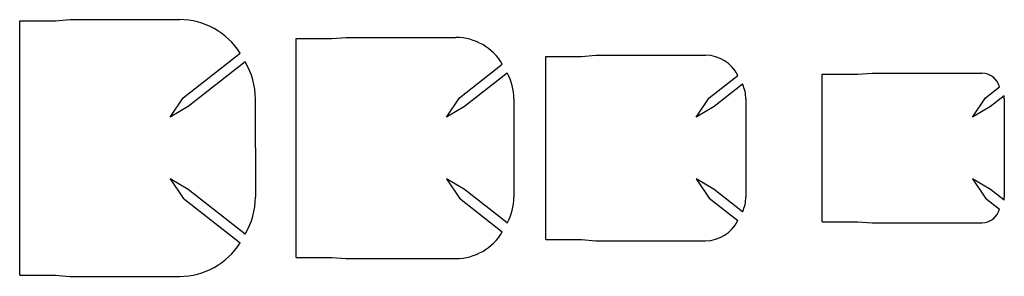
# Model space of a CAD drawing. Units: millimetres. Extents: x 4 to 555, y 1 to 145.
import ezdxf

# ---------------------------------------------------------------- set-up
doc = ezdxf.new("R2010")
doc.units = ezdxf.units.MM
doc.header["$MEASUREMENT"] = 0

msp = doc.modelspace()

# ---------------------------------------------------------------- linework, layer by layer
for p, q in [((4, 2), (4, 144.7)), ((4, 144.7), (24, 144.7)), ((24, 144.7), (32, 145.35)), ((32, 145.35), (93.5, 145.35)), ((158.72, 134.7), (178.72, 134.7)), ((158.72, 12), (158.72, 134.7)), ((178.72, 134.7), (186.72, 135.35)), ((186.72, 135.35), (248.22, 135.35)), ((298.52, 124.7), (318.52, 124.7)), ((298.52, 22), (298.52, 124.7)), ((318.52, 124.7), (326.52, 125.35)), ((326.52, 125.35), (388.02, 125.35)), ((453.24, 32), (453.24, 114.7)), ((453.24, 114.7), (473.24, 114.7)), ((473.24, 114.7), (481.24, 115.35)), ((481.24, 115.35), (542.74, 115.35)), ((136, 73.35), (136, 100.85)), ((280.72, 100.85), (280.72, 45.85)), ((410.52, 100.85), (410.52, 45.85)), ((555.24, 100.85), (555.24, 45.85)), ((136, 73.35), (136, 45.85)), ((453.24, 32), (473.24, 32)), ((473.24, 32), (481.24, 31.35)), ((481.24, 31.35), (542.74, 31.35)), ((298.52, 22), (318.52, 22)), ((318.52, 22), (326.52, 21.35)), ((326.52, 21.35), (388.02, 21.35)), ((158.72, 12), (178.72, 12)), ((178.72, 12), (186.72, 11.35)), ((186.72, 11.35), (248.22, 11.35)), ((4, 2), (24, 2)), ((24, 2), (32, 1.35)), ((32, 1.35), (93.5, 1.35))]:
    msp.add_line(p, q)
for points in [[(130.16, 121.66), (98.35, 96.67), (88.17, 90.56), (95.52, 101.55), (127.4, 126.59)], [(276.94, 115.42), (253.07, 96.67), (242.89, 90.56), (250.24, 101.55), (274.19, 120.36)], [(408.72, 109.13), (392.87, 96.67), (382.69, 90.56), (390.04, 101.55), (406.01, 114.09)], [(555.09, 102.57), (547.59, 96.67), (537.41, 90.56), (544.76, 101.55), (552.48, 107.61)], [(130.16, 25.04), (98.35, 50.03), (88.17, 56.14), (95.52, 45.15), (127.4, 20.11)], [(276.94, 31.28), (253.07, 50.03), (242.89, 56.14), (250.24, 45.15), (274.19, 26.34)], [(408.72, 37.57), (392.87, 50.03), (382.69, 56.14), (390.04, 45.15), (406.01, 32.61)], [(555.09, 44.13), (547.59, 50.03), (537.41, 56.14), (544.76, 45.15), (552.48, 39.09)]]:
    msp.add_lwpolyline(points)
for centre, radius, start, end in [((93.5, 105.35), 40, 32.0689, 90), ((248.22, 105.35), 30, 30.0307, 90), ((96, 100.85), 40, 0, 31.3481), ((388.02, 105.35), 20, 25.9205, 90), ((250.72, 100.85), 30, 0, 29.0649), ((542.74, 105.35), 10, 13.0872, 90), ((390.52, 100.85), 20, 0, 24.4506), ((545.24, 100.85), 10, 0, 9.8811), ((96, 45.85), 40, 328.6519, 360), ((250.72, 45.85), 30, 330.9351, 360), ((390.52, 45.85), 20, 335.5494, 360), ((545.24, 45.85), 10, 350.1189, 360), ((542.74, 41.35), 10, 270, 346.9128), ((388.02, 41.35), 20, 270, 334.0795), ((248.22, 41.35), 30, 270, 329.9693), ((93.5, 41.35), 40, 270, 327.9311)]:
    msp.add_arc(centre, radius, start, end)

doc.saveas('drawing.dxf')
